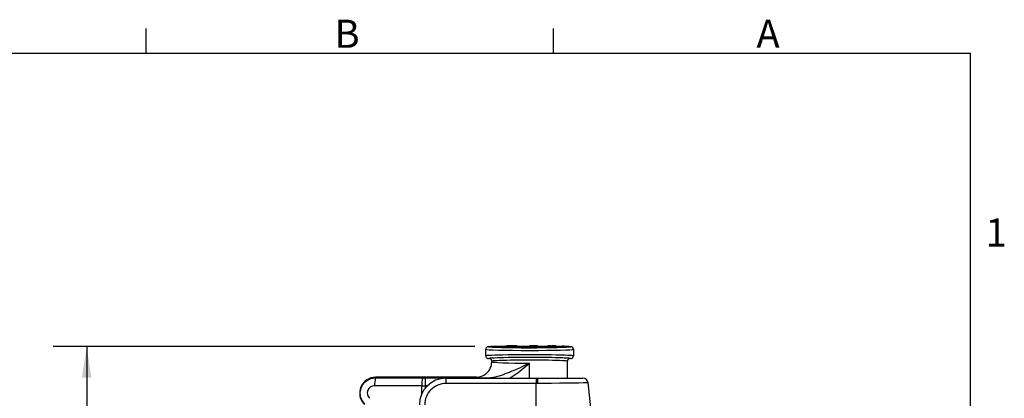
# Model space of a CAD drawing. Units: inches. Extents: x 0 to 43.7, y -0.4 to 33.8.
# Drawn here: x 29.1 to 43.7, y 28.2 to 33.8 of the extents above; entities that cross this region are included whole.
import ezdxf

# ---------------------------------------------------------------- set-up
doc = ezdxf.new("R2010")
doc.units = ezdxf.units.IN
doc.header["$LTSCALE"] = 4
doc.header["$MEASUREMENT"] = 0
doc.linetypes.add('SLD-Solid', pattern=[0])
doc.layers.add('BORDER_MELTRIC', color=7, linetype='SLD-Solid')
doc.layers.add('LAYER_1', color=179, linetype='SLD-Solid')
doc.styles.add('SLDTEXTSTYLE0', font='GOTHIC.TTF', dxfattribs={"width": 0.913})
doc.dimstyles.new('SLDDIMSTYLE4', dxfattribs={"dimtxt": 0.458333, "dimasz": 0.458333, "dimexe": 0, "dimexo": 0.0625, "dimgap": 0.114583, "dimtad": 0, "dimtih": 1, "dimtoh": 1, "dimdec": 1, "dimrnd": 1e-09, "dimzin": 12, "dimdsep": 46, "dimtxsty": 'SLDTEXTSTYLE0', "dimsah": 1, "dimcen": 0.09, "dimadec": 0, "dimazin": 3, "dimtfac": 1, "dimtdec": 3, "dimtofl": 0, "dimtmove": 0, "dimatfit": 3, "dimfxl": 0, "dimfrac": 2, "dimtolj": 1, "dimtzin": 12, "dimarcsym": 0})

# ---------------------------------------------------------------- blocks, each defined once
blk = doc.blocks.new('_D_8')
at = {"layer": 'LAYER_1', "color": 7}
for p, q in [((35.863, 28.925), (29.605, 28.925)), ((30.105, 28.925), (30.105, 24.091)), ((30.105, 18.436), (30.105, 23.27)), ((30.539, 18.436), (29.605, 18.436))]:
    blk.add_line(p, q, dxfattribs=at)
for centre, start, end in [((30.241, 23.634), 153.4349, 206.5651), ((29.969, 23.634), 333.4349, 26.5651)]:
    blk.add_arc(centre, 0.814, start, end, dxfattribs=at)
for points in [[(30.105, 28.925), (30.034, 28.467), (30.175, 28.467)], [(30.105, 18.436), (30.175, 18.894), (30.034, 18.894)]]:
    blk.add_solid(points, dxfattribs=at)
at = {"layer": 'LAYER_1', "color": 7, "insert": (29.512, 23.855), "char_height": 0.4583, "attachment_point": 1, "style": 'SLDTEXTSTYLE0'}
blk.add_mtext('10.5', dxfattribs=at)

msp = doc.modelspace()

# ---------------------------------------------------------------- linework, layer by layer
at = {"color": 7, "linetype": 'SLD-Solid', "lineweight": 25}
for p, q in [((36.0629, 28.9252), (36.0925, 28.9252)), ((36.0925, 28.9331), (36.0925, 28.9252)), ((36.0925, 28.9331), (37.2536, 28.9331)), ((36.0925, 28.9252), (37.2536, 28.9252)), ((36.1671, 28.9384), (36.1671, 28.9331)), ((36.2141, 28.9378), (36.2141, 28.9331)), ((36.2642, 28.9378), (36.2642, 28.9331)), ((36.2856, 28.9378), (36.2874, 28.9331)), ((36.2874, 28.9378), (36.2856, 28.9378)), ((36.2874, 28.9378), (36.2874, 28.9331)), ((36.3103, 28.9378), (36.3058, 28.9331)), ((36.3103, 28.9378), (36.31, 28.9331)), ((36.3103, 28.9378), (36.3103, 28.9378)), ((36.3289, 28.9378), (36.3289, 28.9378)), ((36.3695, 28.9378), (36.3289, 28.9378)), ((36.33, 28.9384), (36.33, 28.9378)), ((36.3489, 28.9378), (36.3489, 28.9384)), ((36.3695, 28.9378), (36.3695, 28.9378)), ((36.4901, 28.9378), (36.3695, 28.9378)), ((36.4554, 28.9378), (36.4554, 28.9384)), ((36.4753, 28.9384), (36.4763, 28.9331)), ((36.4753, 28.9378), (36.4753, 28.9384)), ((36.522, 28.9378), (36.522, 28.9331)), ((36.6165, 28.9378), (36.6165, 28.9331)), ((36.6222, 28.9331), (36.6222, 28.9384)), ((36.6738, 28.9378), (36.6764, 28.9331)), ((36.6764, 28.9378), (36.6738, 28.9378)), ((36.6764, 28.9378), (36.6764, 28.9331)), ((36.7914, 28.9378), (36.6764, 28.9378)), ((36.7914, 28.9378), (36.7914, 28.9378)), ((36.7998, 28.9384), (36.7998, 28.9331)), ((36.8072, 28.9378), (36.8072, 28.9331)), ((36.8491, 28.9378), (36.8491, 28.9331)), ((36.9231, 28.9378), (36.9231, 28.9331)), ((36.9396, 28.9378), (36.9396, 28.9384)), ((36.9862, 28.9384), (36.942, 28.9378)), ((36.9511, 28.9331), (36.9511, 28.9384)), ((36.9593, 28.9378), (36.9593, 28.9384)), ((36.9862, 28.9384), (36.9862, 28.9331)), ((36.9862, 28.9384), (36.9879, 28.9331)), ((37.0604, 28.9384), (37.0002, 28.9378)), ((37.0002, 28.9378), (37.0002, 28.9378)), ((37.0065, 28.9384), (37.0065, 28.9378)), ((37.0604, 28.9384), (37.0604, 28.9331)), ((37.1039, 28.9378), (37.1039, 28.9331)), ((37.1565, 28.9378), (37.1565, 28.9331)), ((37.166, 28.9378), (37.166, 28.9378)), ((37.1779, 28.9378), (37.166, 28.9378)), ((37.1697, 28.9378), (37.1697, 28.9384)), ((37.1779, 28.9378), (37.1779, 28.9378)), ((37.2536, 28.9331), (37.2539, 28.9331)), ((37.2536, 28.9252), (37.2539, 28.9252)), ((37.2539, 28.9252), (37.2539, 28.9331)), ((37.2539, 28.9252), (37.2834, 28.9252)), ((36.0236, 28.7874), (36.0236, 28.8858)), ((37.3228, 28.8858), (37.3228, 28.7874)), ((36.0728, 28.748), (36.0629, 28.748)), ((36.1121, 28.7087), (36.1121, 28.7009)), ((36.6732, 28.4567), (36.6732, 28.6802)), ((37.2342, 28.4567), (37.2342, 28.7087)), ((37.2834, 28.748), (37.2736, 28.748)), ((35.0745, 28.3428), (34.3753, 28.345)), ((34.3897, 28.4631), (34.3897, 28.4725)), ((35.8838, 28.4725), (34.3897, 28.4725)), ((34.3897, 28.4631), (35.0889, 28.4608)), ((35.0745, 28.2256), (35.0745, 28.3428)), ((35.1224, 28.4608), (35.1224, 28.3427)), ((35.1224, 28.4608), (36.026, 28.4608)), ((35.1224, 28.3427), (35.1224, 28.305)), ((35.1559, 28.3427), (35.1224, 28.3427)), ((35.433, 28.4567), (36.7716, 28.4567)), ((35.433, 28.4567), (35.433, 28.378)), ((36.7716, 28.378), (35.433, 28.378)), ((36.026, 28.4608), (36.026, 28.4608)), ((36.7716, 28.4567), (36.7913, 28.4567)), ((36.7716, 28.4567), (36.7716, 28.378)), ((36.7716, 27.5434), (36.7716, 28.378)), ((36.7913, 28.378), (36.7716, 28.378)), ((36.7913, 28.4567), (36.7913, 28.378)), ((36.8003, 28.378), (36.7913, 28.378)), ((37.5802, 28.0156), (37.5428, 28.392))]:
    msp.add_line(p, q, dxfattribs=at)
at = {"color": 7, "linetype": 'SLD-Solid', "lineweight": 25, "flags": 128}
msp.add_lwpolyline([(37.5433, 28.3872), (37.5381, 28.3868), (37.5127, 28.3865), (37.4674, 28.386), (37.4028, 28.3852), (37.3213, 28.3842), (37.2247, 28.3831), (37.1161, 28.3818), (36.9983, 28.3803), (36.875, 28.3789), (36.8003, 28.378), (36.8003, 28.378), (36.8003, 28.378)], dxfattribs=at)
at = {"color": 7, "linetype": 'SLD-Solid', "lineweight": 25}
for centre, radius, start, end in [((34.3897, 28.2362), 0.2362, 89.99998, 224.95885), ((34.6435, 28.3722), 0.2695, 160.30276, 185.7959), ((35.433, 28.063), 0.3937, 90, 180), ((35.3426, 28.37), 0.2696, 160.30312, 185.79551), ((35.433, 28.063), 0.315, 90, 180.00002), ((37.4651, 28.378), 0.0787, 6.72777, 90.00046)]:
    msp.add_arc(centre, radius, start, end, dxfattribs=at)
for centre, major_axis, ratio, start_param, end_param in [((36.6732, 28.9252), (0.6102, 0), 0.0261859, 3.1399038, 3.2159364), ((36.6732, 28.9252), (0.6102, 0), 0.0261859, 3.2159364, 6.1859471), ((36.6732, 28.9252), (0.6102, 0), 0.0261859, 6.1859471, 6.2848741), ((36.6732, 28.8858), (0.6496, 0), 0.0245989, 3.1415927, 6.2831853), ((36.6732, 28.7874), (0.6496, 0), 0.0245989, 0, 3.1415927), ((36.6732, 28.7481), (0.6102, 0), 0.0261859, 3.0443545, 3.1432815), ((36.6732, 28.7481), (0.6102, 0), 0.0261859, 0.0743437, 3.0443545), ((36.6732, 28.748), (0.6004, 0), 0.0261859, 2.9642795, 3.1398761), ((36.6732, 28.748), (0.6004, 0), 0.0261859, 0.1997386, 2.9642795), ((36.6732, 28.7087), (0.561, 0), 0.0280235, 0, 3.1415927), ((36.6732, 28.7009), (0.561, 0), 0.0368441, 3.1415927, 4.712389), ((36.6732, 28.748), (0.6004, 0), 0.0261859, 0.0017165, 0.1997386), ((36.6732, 28.7481), (0.6102, 0), 0.0261859, 6.2814965, 6.357529), ((34.375, 28.2362), (0.1088, 0), 0.9999948, 1.5675811, 3.9285474), ((35.1224, 28.3499), (0.3937, 0), 0.0183301, 4.5902159, 4.712389), ((35.1224, 28.468), (0.2756, 0), 0.0261859, 4.5902159, 4.712389), ((36.6732, 28.4726), (0.7894, 0), 0.0261859, 3.1491651, 3.7512498)]:
    msp.add_ellipse(centre, major_axis=major_axis, ratio=ratio, start_param=start_param, end_param=end_param, dxfattribs=at)
for points, knots in [([(36.0629, 28.9252), (36.0585, 28.9248), (36.0496, 28.9239), (36.0379, 28.9171), (36.0289, 28.9071), (36.0245, 28.8964), (36.0236, 28.8891), (36.0236, 28.8862), (36.0236, 28.8858)], [0, 0, 0, 0, 0.2145855, 0.4291688, 0.6437874, 0.8584723, 0.9817621, 1, 1, 1, 1]), ([(37.3228, 28.8858), (37.3228, 28.8862), (37.3227, 28.8891), (37.3218, 28.8964), (37.3174, 28.9071), (37.3085, 28.9171), (37.2967, 28.9239), (37.2878, 28.9248), (37.2834, 28.9252)], [0, 0, 0, 0, 0.01823785, 0.14152772, 0.3562126, 0.57083075, 0.78541481, 1, 1, 1, 1]), ([(36.0236, 28.7874), (36.0236, 28.7871), (36.0236, 28.7841), (36.0245, 28.7768), (36.0289, 28.7661), (36.0379, 28.7561), (36.0496, 28.7494), (36.0585, 28.7485), (36.0629, 28.748)], [0, 0, 0, 0, 0.0182331, 0.141523, 0.3562124, 0.570831, 0.7854144, 1, 1, 1, 1]), ([(37.2834, 28.748), (37.2878, 28.7485), (37.2967, 28.7494), (37.3085, 28.7561), (37.3174, 28.7661), (37.3218, 28.7768), (37.3227, 28.7841), (37.3228, 28.7871), (37.3228, 28.7874)], [0, 0, 0, 0, 0.2145853, 0.4291694, 0.6437876, 0.858477, 0.9817669, 1, 1, 1, 1]), ([(35.8838, 28.4725), (35.9095, 28.475), (35.9608, 28.48), (36.0291, 28.5194), (36.0811, 28.5773), (36.1071, 28.6408), (36.1121, 28.6833), (36.1121, 28.7001), (36.1121, 28.7009)], [0, 0, 0, 0, 0.2145826, 0.429165, 0.6437554, 0.8584217, 0.993812, 1, 1, 1, 1]), ([(36.026, 28.4608), (36.0496, 28.4617), (36.0968, 28.4635), (36.1839, 28.4807), (36.2859, 28.5119), (36.4085, 28.5612), (36.5371, 28.6176), (36.6276, 28.6592), (36.6729, 28.6801), (36.6732, 28.6802)], [0, 0, 0, 0, 0.1033927, 0.2069176, 0.3898698, 0.5730553, 0.7859075, 0.9986429, 1, 1, 1, 1]), ([(36.1121, 28.7087), (36.1121, 28.709), (36.1121, 28.7119), (36.1112, 28.7192), (36.1068, 28.73), (36.0978, 28.74), (36.086, 28.7467), (36.0772, 28.7476), (36.0728, 28.748)], [0, 0, 0, 0, 0.0170807, 0.1415554, 0.3562374, 0.5708425, 0.7854211, 1, 1, 1, 1]), ([(36.6732, 28.6802), (36.673, 28.68), (36.6363, 28.6476), (36.5627, 28.5838), (36.4675, 28.5065), (36.404, 28.4693), (36.3824, 28.4567)], [0, 0, 0, 0, 0.00227275, 0.39932623, 0.79598168, 1, 1, 1, 1]), ([(37.2736, 28.748), (37.2691, 28.7476), (37.2603, 28.7467), (37.2485, 28.74), (37.2395, 28.73), (37.2351, 28.7192), (37.2342, 28.7119), (37.2342, 28.709), (37.2342, 28.7087)], [0, 0, 0, 0, 0.2145786, 0.4291574, 0.6437627, 0.8584446, 0.9829193, 1, 1, 1, 1]), ([(34.229, 28.0758), (34.2127, 28.0956), (34.1802, 28.1351), (34.1598, 28.2108), (34.164, 28.2879), (34.1938, 28.3596), (34.2455, 28.4169), (34.3134, 28.4557), (34.3643, 28.4606), (34.3897, 28.4631)], [0, 0, 0, 0, 0.142997, 0.2859755, 0.42876, 0.571485, 0.7143136, 0.8573595, 1, 1, 1, 1]), ([(36.7913, 28.4567), (36.8166, 28.4567), (36.8788, 28.4567), (36.9777, 28.4567), (37.083, 28.4567), (37.1812, 28.4567), (37.2678, 28.4567), (37.3415, 28.4567), (37.3995, 28.4567), (37.4402, 28.4567), (37.4626, 28.4567), (37.4631, 28.4567), (37.4651, 28.4567)], [0, 0, 0, 0, 0.0720942, 0.1772442, 0.2854442, 0.3906634, 0.4989248, 0.6040185, 0.7121515, 0.817124, 0.9251436, 1, 1, 1, 1])]:
    msp.add_open_spline(points, degree=3, knots=knots, dxfattribs=at)
at = {"layer": 'BORDER_MELTRIC'}
for p, q in [((30.9862, 33.2753), (30.9862, 33.6405)), ((37.0262, 33.2753), (37.0262, 33.6405)), ((0.7862, 33.2753), (43.2138, 33.2753)), ((43.2138, 0.9116), (43.2138, 33.2753))]:
    msp.add_line(p, q, dxfattribs=at)

# ---------------------------------------------------------------- texts
at = {"layer": 'BORDER_MELTRIC', "char_height": 0.4167, "attachment_point": 1, "style": 'SLDTEXTSTYLE0'}
for s, insert in [('B', (33.779, 33.7711)), ('A', (40.038, 33.7711)), ('1', (43.4355, 30.825))]:
    msp.add_mtext(s, dxfattribs=dict(at, insert=insert))

# ---------------------------------------------------------------- dimensions: what is measured, and where the dimension line sits
at = {"layer": 'LAYER_1', "color": 7}
dim = msp.add_linear_dim(base=(30.1049, 18.4356), p1=(36.0629, 28.9252), p2=(30.7385, 18.4356), angle=90, text='(<>)', dimstyle='SLDDIMSTYLE4', dxfattribs=at)
dim.commit()
dim.dimension.update_dxf_attribs({"geometry": '_D_8', "text_midpoint": (30.1049, 23.6804), "dimtype": 160})

doc.saveas('drawing.dxf')
